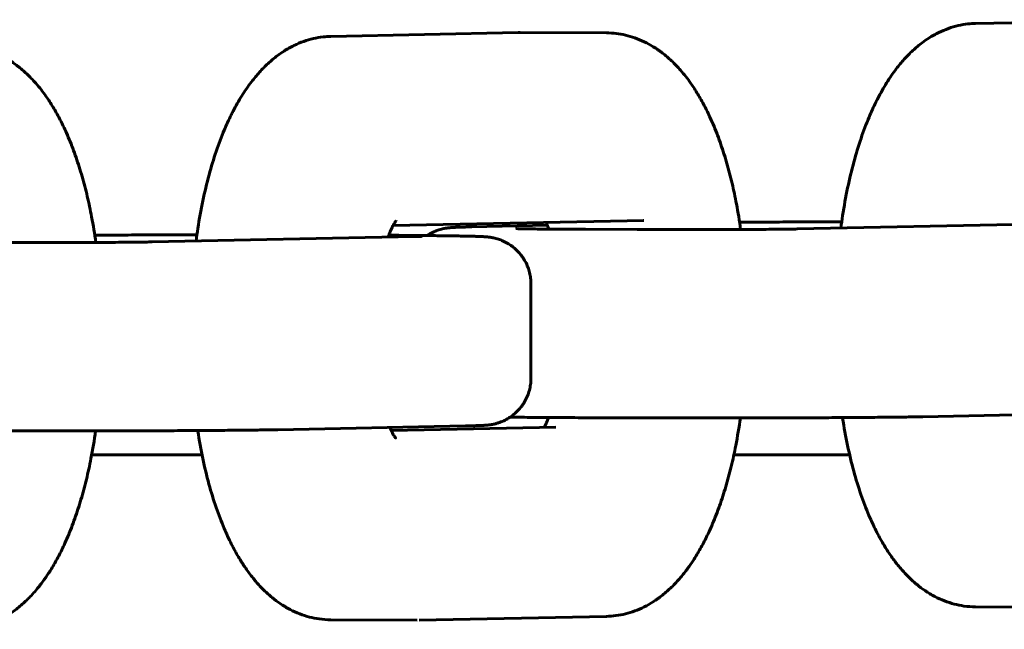
# Model space of a CAD drawing. Units: millimetres. Extents: x -3000 to 3000, y -4113 to 3887.
# Drawn here: x 56 to 109, y -3079 to -3047 of the extents above; entities that cross this region are included whole.
import ezdxf

# ---------------------------------------------------------------- set-up
doc = ezdxf.new("R2010")
doc.units = ezdxf.units.MM
doc.linetypes.add('K5LT_BASIC', pattern=[0])

msp = doc.modelspace()

# ---------------------------------------------------------------- linework, layer by layer
at = {"color": 5, "linetype": 'K5LT_BASIC', "lineweight": 60, "true_color": 0x0000ff}
for p, q in [((107.238, -3047.082), (117.196, -3046.882)), ((72.984, -3047.771), (82.942, -3047.571)), ((83.049, -3047.57), (87.635, -3047.587)), ((76.293, -3057.815), (89.62, -3057.547)), ((111.692, -3057.723), (97.751, -3058.003)), ((80.48, -3057.89), (84.487, -3057.809)), ((89.26, -3058.032), (86.508, -3058.021)), ((77.438, -3058.411), (63.497, -3058.691)), ((83.617, -3060.924), (83.617, -3065.924)), ((87.925, -3068.036), (87.008, -3068.033)), ((114.387, -3067.779), (104.429, -3067.979)), ((80.133, -3068.467), (70.175, -3068.667)), ((76.194, -3068.706), (84.933, -3068.53)), ((66.142, -3070), (60.28, -3070)), ((100.545, -3070), (94.396, -3070)), ((111.818, -3078.099), (107.232, -3078.081)), ((77.671, -3078.786), (87.629, -3078.586)), ((77.564, -3078.787), (72.978, -3078.77))]:
    msp.add_line(p, q, dxfattribs=at)
for points, knots in [([(100.079, -3057.956), (100.108, -3057.732), (100.14, -3057.51), (100.25, -3056.788), (100.339, -3056.295), (100.538, -3055.346), (100.648, -3054.889), (100.886, -3054.013), (101.013, -3053.594), (101.285, -3052.798), (101.428, -3052.42), (101.696, -3051.784), (101.817, -3051.519), (101.977, -3051.195), (102.011, -3051.128), (102.192, -3050.777), (102.346, -3050.504), (102.672, -3049.982), (102.843, -3049.733), (103.159, -3049.318), (103.299, -3049.148), (103.593, -3048.822), (103.745, -3048.666), (104.064, -3048.372), (104.229, -3048.234), (104.517, -3048.018), (104.636, -3047.936), (104.926, -3047.751), (105.1, -3047.653), (105.448, -3047.483), (105.621, -3047.41), (105.967, -3047.288), (106.139, -3047.237), (106.483, -3047.158), (106.654, -3047.129), (106.963, -3047.094), (107.101, -3047.085), (107.238, -3047.082)], [13.82582, 13.82582, 13.82582, 13.82582, 16.088204, 16.088204, 21.235262, 21.235262, 26.268835, 26.268835, 31.174462, 31.174462, 35.927248, 35.927248, 39.51085, 39.51085, 40.458183, 40.458183, 44.515802, 44.515802, 48.57342, 48.57342, 51.623716, 51.623716, 54.670315, 54.670315, 57.716914, 57.716914, 59.755297, 59.755297, 62.569487, 62.569487, 65.199289, 65.199289, 67.694262, 67.694262, 70.098461, 70.098461, 72, 72, 72, 72]), ([(65.825, -3058.644), (65.854, -3058.42), (65.886, -3058.198), (65.997, -3057.476), (66.085, -3056.984), (66.284, -3056.035), (66.394, -3055.577), (66.632, -3054.701), (66.759, -3054.282), (67.031, -3053.486), (67.174, -3053.108), (67.442, -3052.472), (67.563, -3052.207), (67.723, -3051.884), (67.757, -3051.816), (67.938, -3051.465), (68.092, -3051.192), (68.418, -3050.67), (68.589, -3050.421), (68.905, -3050.007), (69.046, -3049.836), (69.339, -3049.51), (69.491, -3049.355), (69.81, -3049.061), (69.975, -3048.922), (70.263, -3048.706), (70.382, -3048.624), (70.672, -3048.439), (70.846, -3048.341), (71.194, -3048.171), (71.367, -3048.098), (71.713, -3047.976), (71.885, -3047.926), (72.229, -3047.847), (72.4, -3047.817), (72.709, -3047.783), (72.847, -3047.774), (72.984, -3047.771)], [13.82582, 13.82582, 13.82582, 13.82582, 16.088204, 16.088204, 21.235262, 21.235262, 26.268835, 26.268835, 31.174462, 31.174462, 35.927248, 35.927248, 39.51085, 39.51085, 40.458183, 40.458183, 44.515802, 44.515802, 48.57342, 48.57342, 51.623716, 51.623716, 54.670315, 54.670315, 57.716914, 57.716914, 59.755297, 59.755297, 62.569487, 62.569487, 65.199289, 65.199289, 67.694262, 67.694262, 70.098461, 70.098461, 72, 72, 72, 72]), ([(83.049, -3047.57), (83.042, -3047.57), (83.035, -3047.57), (83.02, -3047.57), (83.013, -3047.57), (82.999, -3047.57), (82.992, -3047.57), (82.97, -3047.57), (82.956, -3047.57), (82.942, -3047.571)], [0, 0, 0, 0, 0.2, 0.2, 0.4, 0.4, 0.6, 0.6, 1, 1, 1, 1]), ([(87.635, -3047.587), (87.804, -3047.588), (87.973, -3047.598), (88.309, -3047.637), (88.476, -3047.667), (88.809, -3047.744), (88.975, -3047.792), (89.305, -3047.908), (89.469, -3047.977), (89.796, -3048.133), (89.959, -3048.223), (90.284, -3048.423), (90.445, -3048.535), (90.768, -3048.784), (90.928, -3048.922), (91.249, -3049.225), (91.409, -3049.393), (91.658, -3049.678), (91.751, -3049.791), (91.933, -3050.024), (92.021, -3050.143), (92.236, -3050.45), (92.36, -3050.641), (92.599, -3051.036), (92.714, -3051.24), (92.935, -3051.661), (93.041, -3051.878), (93.211, -3052.25), (93.277, -3052.401), (93.469, -3052.863), (93.59, -3053.182), (93.818, -3053.839), (93.925, -3054.177), (94.124, -3054.868), (94.216, -3055.222), (94.386, -3055.94), (94.463, -3056.304), (94.617, -3057.118), (94.691, -3057.57), (94.755, -3058.03)], [0, 0, 0, 0, 2.311266, 2.311266, 4.639606, 4.639606, 7.01742, 7.01742, 9.479963, 9.479963, 12.065273, 12.065273, 14.814253, 14.814253, 17.768951, 17.768951, 20.970422, 20.970422, 22.97765, 22.97765, 24.979519, 24.979519, 27.988419, 27.988419, 30.99732, 30.99732, 34.005017, 34.005017, 36.00555, 36.00555, 40.006616, 40.006616, 43.992795, 43.992795, 47.948501, 47.948501, 51.842814, 51.842814, 56.495243, 56.495243, 56.495243, 56.495243]), ([(53.381, -3048.276), (53.55, -3048.276), (53.719, -3048.286), (54.055, -3048.326), (54.222, -3048.355), (54.555, -3048.432), (54.721, -3048.481), (55.051, -3048.597), (55.215, -3048.665), (55.542, -3048.822), (55.705, -3048.911), (56.03, -3049.111), (56.191, -3049.224), (56.514, -3049.472), (56.674, -3049.61), (56.996, -3049.914), (57.155, -3050.081), (57.404, -3050.366), (57.497, -3050.48), (57.679, -3050.712), (57.767, -3050.832), (57.982, -3051.138), (58.106, -3051.329), (58.345, -3051.724), (58.46, -3051.928), (58.681, -3052.35), (58.787, -3052.567), (58.957, -3052.938), (59.023, -3053.09), (59.215, -3053.552), (59.336, -3053.871), (59.564, -3054.527), (59.671, -3054.865), (59.87, -3055.557), (59.962, -3055.91), (60.132, -3056.628), (60.209, -3056.992), (60.363, -3057.806), (60.437, -3058.259), (60.501, -3058.719)], [0, 0, 0, 0, 2.311266, 2.311266, 4.639606, 4.639606, 7.01742, 7.01742, 9.479963, 9.479963, 12.065273, 12.065273, 14.814253, 14.814253, 17.768951, 17.768951, 20.970422, 20.970422, 22.97765, 22.97765, 24.979519, 24.979519, 27.988419, 27.988419, 30.99732, 30.99732, 34.005017, 34.005017, 36.00555, 36.00555, 40.006616, 40.006616, 43.992795, 43.992795, 47.948501, 47.948501, 51.842814, 51.842814, 56.495243, 56.495243, 56.495243, 56.495243]), ([(76.031, -3058.439), (76.033, -3058.433), (76.036, -3058.427), (76.073, -3058.319), (76.108, -3058.224), (76.185, -3058.037), (76.225, -3057.947), (76.293, -3057.813), (76.32, -3057.763), (76.364, -3057.688), (76.382, -3057.66), (76.413, -3057.614), (76.426, -3057.596), (76.446, -3057.57), (76.452, -3057.563), (76.456, -3057.559)], [12.310019, 12.310019, 12.310019, 12.310019, 12.401173, 12.401173, 13.88742, 13.88742, 15.62383, 15.62383, 16.918427, 16.918427, 17.932155, 17.932155, 18.945882, 18.945882, 20, 20, 20, 20]), ([(84.418, -3057.651), (84.439, -3057.695), (84.459, -3057.743), (84.507, -3057.86), (84.535, -3057.933), (84.563, -3058.01)], [5.229314, 5.229314, 5.229314, 5.229314, 6.122829, 6.122829, 7.321292, 7.321292, 7.321292, 7.321292]), ([(89.585, -3057.547), (89.587, -3057.547), (89.59, -3057.547), (89.594, -3057.547), (89.597, -3057.547), (89.601, -3057.547), (89.604, -3057.547), (89.611, -3057.547), (89.615, -3057.547), (89.62, -3057.547)], [0, 0, 0, 0, 0.2, 0.2, 0.4, 0.4, 0.6, 0.6, 1, 1, 1, 1]), ([(100.124, -3057.625), (99.828, -3057.625), (99.534, -3057.626), (98.731, -3057.627), (98.227, -3057.628), (97.24, -3057.631), (96.758, -3057.633), (95.823, -3057.637), (95.371, -3057.64), (94.857, -3057.643), (94.778, -3057.643), (94.699, -3057.644)], [22.655882, 22.655882, 22.655882, 22.655882, 25.570526, 25.570526, 30.683671, 30.683671, 35.793755, 35.793755, 40.900198, 40.900198, 41.841615, 41.841615, 41.841615, 41.841615]), ([(65.87, -3058.313), (65.575, -3058.313), (65.281, -3058.314), (64.477, -3058.315), (63.973, -3058.317), (62.986, -3058.32), (62.504, -3058.322), (61.569, -3058.326), (61.117, -3058.328), (60.603, -3058.331), (60.524, -3058.332), (60.445, -3058.332)], [22.655882, 22.655882, 22.655882, 22.655882, 25.570526, 25.570526, 30.683671, 30.683671, 35.793755, 35.793755, 40.900198, 40.900198, 41.841615, 41.841615, 41.841615, 41.841615]), ([(78.107, -3058.353), (78.152, -3058.323), (78.198, -3058.294), (78.335, -3058.215), (78.426, -3058.17), (78.588, -3058.101), (78.657, -3058.076), (78.812, -3058.024), (78.908, -3058), (78.995, -3057.981), (79.004, -3057.979), (79.053, -3057.969), (79.086, -3057.964), (79.147, -3057.954), (79.176, -3057.95), (79.224, -3057.943), (79.246, -3057.941), (79.286, -3057.936), (79.302, -3057.935), (79.332, -3057.932), (79.344, -3057.931), (79.366, -3057.929), (79.377, -3057.928), (79.405, -3057.926), (79.422, -3057.925), (79.455, -3057.923), (79.472, -3057.922), (79.501, -3057.92), (79.513, -3057.919), (79.528, -3057.919), (79.531, -3057.918), (79.537, -3057.918), (79.541, -3057.918), (79.554, -3057.917), (79.562, -3057.917), (79.578, -3057.916), (79.585, -3057.916), (79.616, -3057.914), (79.641, -3057.913), (79.693, -3057.911), (79.719, -3057.91), (79.802, -3057.907), (79.86, -3057.905), (79.955, -3057.902), (79.987, -3057.901), (80.087, -3057.899), (80.159, -3057.897), (80.312, -3057.893), (80.394, -3057.891), (80.48, -3057.89)], [8.073806, 8.073806, 8.073806, 8.073806, 8.615151, 8.615151, 9.64476, 9.64476, 10.393253, 10.393253, 11.460131, 11.460131, 11.600153, 11.600153, 12.174524, 12.174524, 12.748894, 12.748894, 13.323265, 13.323265, 13.897635, 13.897635, 14.333651, 14.333651, 14.769666, 14.769666, 15.48682, 15.48682, 16.203973, 16.203973, 16.757744, 16.757744, 16.860742, 16.860742, 17.043076, 17.043076, 17.407745, 17.407745, 17.708389, 17.708389, 18.73837, 18.73837, 19.768351, 19.768351, 21.828314, 21.828314, 22.855574, 22.855574, 24.910094, 24.910094, 27, 27, 27, 27]), ([(82.804, -3057.982), (82.806, -3057.982), (82.811, -3057.982), (82.832, -3057.983), (82.849, -3057.984), (82.888, -3057.985), (82.911, -3057.986), (82.964, -3057.987), (82.994, -3057.988), (83.091, -3057.991), (83.167, -3057.992), (83.361, -3057.996), (83.486, -3057.998), (83.765, -3058.002), (83.92, -3058.004), (84.257, -3058.007), (84.439, -3058.009), (84.828, -3058.012), (85.035, -3058.014), (85.468, -3058.016), (85.696, -3058.018), (86.118, -3058.02), (86.311, -3058.021), (86.508, -3058.021)], [0, 0, 0, 0, 1.01035, 1.01035, 2.017437, 2.017437, 3.024523, 3.024523, 4.03161, 4.03161, 6.045509, 6.045509, 8.589456, 8.589456, 11.159451, 11.159451, 13.743484, 13.743484, 16.335946, 16.335946, 18.933973, 18.933973, 21, 21, 21, 21]), ([(89.26, -3058.032), (89.508, -3058.033), (89.763, -3058.033), (90.283, -3058.035), (90.547, -3058.035), (91.083, -3058.036), (91.353, -3058.036), (91.895, -3058.036), (92.167, -3058.036), (92.708, -3058.036), (92.976, -3058.036), (93.506, -3058.035), (93.767, -3058.034), (94.277, -3058.032), (94.526, -3058.031), (95.008, -3058.029), (95.242, -3058.028), (95.689, -3058.025), (95.903, -3058.024), (96.307, -3058.021), (96.498, -3058.019), (96.853, -3058.016), (97.018, -3058.014), (97.317, -3058.01), (97.453, -3058.008), (97.636, -3058.005), (97.696, -3058.004), (97.751, -3058.003)], [0, 0, 0, 0, 2.636675, 2.636675, 5.275371, 5.275371, 7.915957, 7.915957, 10.558511, 10.558511, 13.201036, 13.201036, 15.840773, 15.840773, 18.478406, 18.478406, 21.113379, 21.113379, 23.744784, 23.744784, 26.371117, 26.371117, 28.989914, 28.989914, 31.596859, 31.596859, 33, 33, 33, 33]), ([(55.006, -3058.72), (55.254, -3058.721), (55.509, -3058.722), (56.029, -3058.723), (56.294, -3058.724), (56.829, -3058.724), (57.099, -3058.725), (57.642, -3058.725), (57.913, -3058.725), (58.454, -3058.724), (58.722, -3058.724), (59.252, -3058.723), (59.513, -3058.722), (60.023, -3058.721), (60.272, -3058.72), (60.754, -3058.718), (60.988, -3058.716), (61.435, -3058.714), (61.649, -3058.712), (62.053, -3058.709), (62.244, -3058.708), (62.599, -3058.704), (62.764, -3058.702), (63.064, -3058.698), (63.199, -3058.696), (63.383, -3058.693), (63.442, -3058.692), (63.497, -3058.691)], [0, 0, 0, 0, 2.636675, 2.636675, 5.275371, 5.275371, 7.915957, 7.915957, 10.558511, 10.558511, 13.201036, 13.201036, 15.840773, 15.840773, 18.478406, 18.478406, 21.113379, 21.113379, 23.744784, 23.744784, 26.371117, 26.371117, 28.989914, 28.989914, 31.596859, 31.596859, 33, 33, 33, 33]), ([(83.617, -3060.924), (83.617, -3060.897), (83.616, -3060.87), (83.614, -3060.793), (83.611, -3060.744), (83.597, -3060.595), (83.582, -3060.497), (83.539, -3060.298), (83.511, -3060.197), (83.442, -3060), (83.402, -3059.904), (83.309, -3059.717), (83.257, -3059.627), (83.141, -3059.453), (83.078, -3059.37), (82.942, -3059.213), (82.87, -3059.138), (82.715, -3058.999), (82.634, -3058.934), (82.464, -3058.815), (82.376, -3058.761), (82.194, -3058.665), (82.101, -3058.623), (81.968, -3058.572), (81.929, -3058.558), (81.8, -3058.516), (81.705, -3058.492), (81.618, -3058.473), (81.609, -3058.471), (81.56, -3058.461), (81.526, -3058.455), (81.466, -3058.445), (81.437, -3058.441), (81.389, -3058.435), (81.367, -3058.433), (81.327, -3058.428), (81.31, -3058.427), (81.281, -3058.424), (81.269, -3058.423), (81.247, -3058.421), (81.236, -3058.42), (81.207, -3058.418), (81.191, -3058.417), (81.158, -3058.415), (81.141, -3058.414), (81.112, -3058.412), (81.1, -3058.411), (81.085, -3058.41), (81.082, -3058.41), (81.076, -3058.41), (81.072, -3058.41), (81.059, -3058.409), (81.051, -3058.409), (81.035, -3058.408), (81.028, -3058.407), (80.996, -3058.406), (80.972, -3058.405), (80.92, -3058.403), (80.894, -3058.402), (80.811, -3058.399), (80.753, -3058.397), (80.658, -3058.394), (80.626, -3058.393), (80.525, -3058.39), (80.454, -3058.389), (80.227, -3058.383), (80.057, -3058.38), (79.637, -3058.372), (79.378, -3058.368), (78.805, -3058.361), (78.491, -3058.357), (77.814, -3058.35), (77.45, -3058.347), (76.746, -3058.341), (76.413, -3058.339), (76.067, -3058.337)], [0, 0, 0, 0, 0.258253, 0.258253, 0.731717, 0.731717, 1.678645, 1.678645, 2.672202, 2.672202, 3.66564, 3.66564, 4.658902, 4.658902, 5.65196, 5.65196, 6.644851, 6.644851, 7.637848, 7.637848, 8.63201, 8.63201, 9.631293, 9.631293, 10.049089, 10.049089, 11.080638, 11.080638, 11.216024, 11.216024, 11.771374, 11.771374, 12.326725, 12.326725, 12.882076, 12.882076, 13.437427, 13.437427, 13.859004, 13.859004, 14.280581, 14.280581, 14.973986, 14.973986, 15.667392, 15.667392, 16.202825, 16.202825, 16.302412, 16.302412, 16.478709, 16.478709, 16.831302, 16.831302, 17.12199, 17.12199, 18.117864, 18.117864, 19.113739, 19.113739, 21.105487, 21.105487, 22.09873, 22.09873, 24.085217, 24.085217, 28.05819, 28.05819, 32.967657, 32.967657, 37.910609, 37.910609, 42.871324, 42.871324, 46.965089, 46.965089, 46.965089, 46.965089]), ([(77.438, -3058.411), (77.483, -3058.41), (77.525, -3058.409), (77.602, -3058.407), (77.636, -3058.406), (77.698, -3058.405), (77.725, -3058.404), (77.752, -3058.403), (77.757, -3058.403), (77.779, -3058.402), (77.793, -3058.401), (77.808, -3058.401), (77.808, -3058.401), (77.805, -3058.401)], [0, 0, 0, 0, 1.2, 1.2, 2.4, 2.4, 3.6, 3.6, 3.883547, 3.883547, 4.939607, 4.939607, 6, 6, 6, 6]), ([(80.133, -3068.467), (80.314, -3068.464), (80.474, -3068.46), (80.747, -3068.452), (80.861, -3068.448), (80.989, -3068.443), (81.013, -3068.442), (81.062, -3068.44), (81.085, -3068.438), (81.111, -3068.437), (81.113, -3068.437), (81.138, -3068.435), (81.159, -3068.434), (81.197, -3068.432), (81.213, -3068.43), (81.244, -3068.428), (81.261, -3068.427), (81.292, -3068.424), (81.306, -3068.423), (81.336, -3068.42), (81.351, -3068.418), (81.386, -3068.414), (81.406, -3068.411), (81.449, -3068.406), (81.471, -3068.402), (81.546, -3068.39), (81.602, -3068.38), (81.709, -3068.356), (81.758, -3068.343), (81.832, -3068.322), (81.855, -3068.314), (81.926, -3068.291), (81.975, -3068.274), (82.119, -3068.218), (82.215, -3068.174), (82.398, -3068.074), (82.487, -3068.019), (82.656, -3067.898), (82.737, -3067.832), (82.889, -3067.691), (82.961, -3067.615), (83.095, -3067.456), (83.158, -3067.373), (83.271, -3067.198), (83.322, -3067.107), (83.413, -3066.919), (83.452, -3066.822), (83.519, -3066.625), (83.546, -3066.524), (83.588, -3066.32), (83.602, -3066.216), (83.615, -3066.05), (83.617, -3065.987), (83.617, -3065.924)], [0, 0, 0, 0, 4.528826, 4.528826, 8.804777, 8.804777, 9.874243, 9.874243, 10.943709, 10.943709, 11.050704, 11.050704, 12.053294, 12.053294, 12.724266, 12.724266, 13.395238, 13.395238, 13.894803, 13.894803, 14.394367, 14.394367, 14.903937, 14.903937, 15.413506, 15.413506, 16.280381, 16.280381, 16.896007, 16.896007, 17.175479, 17.175479, 17.734423, 17.734423, 18.833065, 18.833065, 19.905304, 19.905304, 20.971468, 20.971468, 22.036128, 22.036128, 23.10059, 23.10059, 24.165201, 24.165201, 25.230018, 25.230018, 26.295015, 26.295015, 27.360137, 27.360137, 28, 28, 28, 28]), ([(87.008, -3068.033), (86.527, -3068.031), (86.06, -3068.029), (85.159, -3068.024), (84.725, -3068.021), (83.898, -3068.016), (83.505, -3068.013), (82.917, -3068.008), (82.707, -3068.006), (82.506, -3068.004)], [0, 0, 0, 0, 5.250337, 5.250337, 10.496593, 10.496593, 15.737161, 15.737161, 18.817375, 18.817375, 18.817375, 18.817375]), ([(84.32, -3068.542), (84.325, -3068.532), (84.331, -3068.522), (84.358, -3068.469), (84.381, -3068.422), (84.427, -3068.32), (84.451, -3068.266), (84.498, -3068.149), (84.522, -3068.086), (84.546, -3068.02)], [3.86242, 3.86242, 3.86242, 3.86242, 4.105231, 4.105231, 5.116709, 5.116709, 6.112931, 6.112931, 7.121876, 7.121876, 7.121876, 7.121876]), ([(87.629, -3078.586), (87.797, -3078.583), (87.966, -3078.57), (88.302, -3078.525), (88.469, -3078.493), (88.802, -3078.41), (88.968, -3078.359), (89.298, -3078.237), (89.463, -3078.165), (89.791, -3078.002), (89.954, -3077.91), (90.28, -3077.702), (90.442, -3077.586), (90.766, -3077.328), (90.927, -3077.186), (91.25, -3076.872), (91.411, -3076.7), (91.694, -3076.367), (91.818, -3076.21), (92.045, -3075.901), (92.148, -3075.751), (92.297, -3075.523), (92.344, -3075.448), (92.512, -3075.176), (92.628, -3074.972), (92.852, -3074.553), (92.96, -3074.336), (93.133, -3073.965), (93.2, -3073.814), (93.396, -3073.352), (93.52, -3073.034), (93.754, -3072.376), (93.864, -3072.037), (94.069, -3071.342), (94.165, -3070.985), (94.342, -3070.257), (94.423, -3069.886), (94.59, -3069.031), (94.672, -3068.542), (94.743, -3068.044), (94.743, -3068.044), (94.743, -3068.044)], [0, 0, 0, 0, 2.334313, 2.334313, 4.691674, 4.691674, 7.106672, 7.106672, 9.615425, 9.615425, 12.256844, 12.256844, 15.071695, 15.071695, 18.103336, 18.103336, 21.391851, 21.391851, 24.13633, 24.13633, 26.589717, 26.589717, 27.758282, 27.758282, 30.796559, 30.796559, 33.834835, 33.834835, 35.858951, 35.858951, 39.907183, 39.907183, 43.950108, 43.950108, 47.981711, 47.981711, 51.99022, 51.99022, 57.05185, 57.05185, 57.054495, 57.054495, 57.054495, 57.054495]), ([(87.925, -3068.036), (88.405, -3068.038), (88.899, -3068.039), (89.905, -3068.042), (90.417, -3068.043), (91.452, -3068.044), (91.974, -3068.045), (93.023, -3068.045), (93.548, -3068.045), (94.593, -3068.044), (95.112, -3068.043), (96.136, -3068.041), (96.64, -3068.04), (97.627, -3068.037), (98.109, -3068.035), (99.044, -3068.031), (99.496, -3068.029), (100.363, -3068.024), (100.779, -3068.021), (101.566, -3068.015), (101.938, -3068.012), (102.633, -3068.005), (102.956, -3068.001), (103.549, -3067.994), (103.818, -3067.99), (104.191, -3067.984), (104.314, -3067.981), (104.429, -3067.979)], [0, 0, 0, 0, 5.108443, 5.108443, 10.220022, 10.220022, 15.334506, 15.334506, 20.452499, 20.452499, 25.570526, 25.570526, 30.683671, 30.683671, 35.793755, 35.793755, 40.900198, 40.900198, 46.001941, 46.001941, 51.09709, 51.09709, 56.182201, 56.182201, 61.250797, 61.250797, 64, 64, 64, 64]), ([(100.168, -3068.025), (100.169, -3068.033), (100.171, -3068.041), (100.248, -3068.547), (100.337, -3069.035), (100.535, -3069.975), (100.644, -3070.428), (100.881, -3071.294), (101.008, -3071.708), (101.278, -3072.493), (101.42, -3072.865), (101.693, -3073.505), (101.819, -3073.779), (102.074, -3074.283), (102.201, -3074.516), (102.441, -3074.923), (102.553, -3075.099), (102.731, -3075.362), (102.794, -3075.452), (102.988, -3075.717), (103.122, -3075.888), (103.398, -3076.21), (103.54, -3076.363), (103.829, -3076.646), (103.975, -3076.778), (104.263, -3077.014), (104.404, -3077.12), (104.718, -3077.333), (104.891, -3077.437), (105.238, -3077.619), (105.411, -3077.698), (105.756, -3077.832), (105.928, -3077.888), (106.272, -3077.977), (106.443, -3078.012), (106.82, -3078.066), (107.026, -3078.081), (107.232, -3078.081)], [15.814154, 15.814154, 15.814154, 15.814154, 15.897481, 15.897481, 20.980364, 20.980364, 25.949216, 25.949216, 30.788267, 30.788267, 35.471139, 35.471139, 39.172829, 39.172829, 42.556832, 42.556832, 45.304725, 45.304725, 46.779286, 46.779286, 49.72841, 49.72841, 52.609697, 52.609697, 55.354127, 55.354127, 57.823407, 57.823407, 60.652033, 60.652033, 63.288336, 63.288336, 65.782176, 65.782176, 68.178257, 68.178257, 71, 71, 71, 71]), ([(53.375, -3079.275), (53.544, -3079.271), (53.712, -3079.258), (54.048, -3079.213), (54.215, -3079.181), (54.548, -3079.098), (54.714, -3079.047), (55.044, -3078.925), (55.209, -3078.854), (55.537, -3078.691), (55.7, -3078.598), (56.026, -3078.39), (56.188, -3078.274), (56.512, -3078.017), (56.673, -3077.874), (56.997, -3077.561), (57.157, -3077.388), (57.44, -3077.056), (57.564, -3076.898), (57.791, -3076.59), (57.894, -3076.44), (58.043, -3076.211), (58.09, -3076.137), (58.258, -3075.864), (58.374, -3075.661), (58.598, -3075.241), (58.706, -3075.025), (58.879, -3074.654), (58.946, -3074.502), (59.143, -3074.041), (59.266, -3073.722), (59.5, -3073.064), (59.61, -3072.725), (59.815, -3072.03), (59.911, -3071.673), (60.088, -3070.946), (60.169, -3070.575), (60.336, -3069.719), (60.418, -3069.23), (60.489, -3068.733), (60.489, -3068.733), (60.489, -3068.732)], [0, 0, 0, 0, 2.334313, 2.334313, 4.691674, 4.691674, 7.106672, 7.106672, 9.615425, 9.615425, 12.256844, 12.256844, 15.071695, 15.071695, 18.103336, 18.103336, 21.391851, 21.391851, 24.13633, 24.13633, 26.589717, 26.589717, 27.758282, 27.758282, 30.796559, 30.796559, 33.834835, 33.834835, 35.858951, 35.858951, 39.907183, 39.907183, 43.950108, 43.950108, 47.981711, 47.981711, 51.99022, 51.99022, 57.05185, 57.05185, 57.054495, 57.054495, 57.054495, 57.054495]), ([(53.671, -3068.724), (54.152, -3068.726), (54.645, -3068.728), (55.651, -3068.73), (56.163, -3068.731), (57.198, -3068.733), (57.721, -3068.733), (58.769, -3068.734), (59.294, -3068.733), (60.339, -3068.733), (60.858, -3068.732), (61.882, -3068.73), (62.386, -3068.729), (63.373, -3068.726), (63.855, -3068.724), (64.79, -3068.72), (65.242, -3068.717), (66.11, -3068.712), (66.525, -3068.709), (67.312, -3068.703), (67.684, -3068.7), (68.379, -3068.693), (68.702, -3068.69), (69.295, -3068.682), (69.564, -3068.678), (69.937, -3068.672), (70.06, -3068.67), (70.175, -3068.667)], [0, 0, 0, 0, 5.108443, 5.108443, 10.220022, 10.220022, 15.334506, 15.334506, 20.452499, 20.452499, 25.570526, 25.570526, 30.683671, 30.683671, 35.793755, 35.793755, 40.900198, 40.900198, 46.001941, 46.001941, 51.09709, 51.09709, 56.182201, 56.182201, 61.250797, 61.250797, 64, 64, 64, 64]), ([(65.914, -3068.713), (65.915, -3068.721), (65.917, -3068.73), (65.994, -3069.235), (66.083, -3069.723), (66.281, -3070.663), (66.39, -3071.116), (66.627, -3071.982), (66.754, -3072.396), (67.024, -3073.181), (67.166, -3073.554), (67.439, -3074.194), (67.565, -3074.467), (67.82, -3074.972), (67.947, -3075.204), (68.187, -3075.611), (68.299, -3075.788), (68.477, -3076.05), (68.54, -3076.141), (68.734, -3076.406), (68.868, -3076.576), (69.144, -3076.899), (69.286, -3077.051), (69.575, -3077.335), (69.721, -3077.467), (70.009, -3077.703), (70.15, -3077.809), (70.464, -3078.021), (70.637, -3078.126), (70.985, -3078.308), (71.157, -3078.387), (71.502, -3078.52), (71.674, -3078.576), (72.018, -3078.666), (72.189, -3078.7), (72.566, -3078.754), (72.772, -3078.769), (72.978, -3078.77)], [15.814154, 15.814154, 15.814154, 15.814154, 15.897481, 15.897481, 20.980364, 20.980364, 25.949216, 25.949216, 30.788267, 30.788267, 35.471139, 35.471139, 39.172829, 39.172829, 42.556832, 42.556832, 45.304725, 45.304725, 46.779286, 46.779286, 49.72841, 49.72841, 52.609697, 52.609697, 55.354127, 55.354127, 57.823407, 57.823407, 60.652033, 60.652033, 63.288336, 63.288336, 65.782176, 65.782176, 68.178257, 68.178257, 71, 71, 71, 71]), ([(76.126, -3068.548), (76.136, -3068.571), (76.145, -3068.594), (76.183, -3068.681), (76.211, -3068.742), (76.259, -3068.839), (76.28, -3068.879), (76.32, -3068.95), (76.338, -3068.98), (76.37, -3069.031), (76.385, -3069.051), (76.407, -3069.082), (76.416, -3069.092), (76.425, -3069.104), (76.425, -3069.103), (76.422, -3069.1)], [14.067158, 14.067158, 14.067158, 14.067158, 14.485729, 14.485729, 15.733288, 15.733288, 16.768731, 16.768731, 17.804174, 17.804174, 18.836058, 18.836058, 19.855771, 19.855771, 21, 21, 21, 21])]:
    msp.add_open_spline(points, degree=3, knots=knots, dxfattribs=at)

doc.saveas('drawing.dxf')
